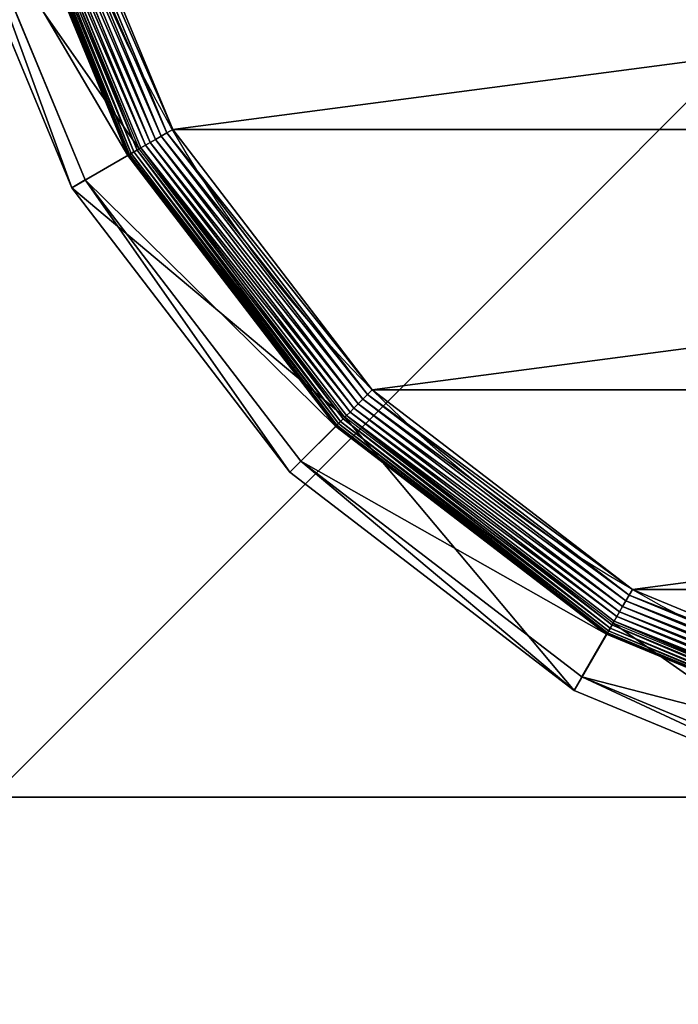
# Model space of a CAD drawing. Extents: x -1223 to 1223, y -472 to 472.
# Drawn here: x -904 to -892, y -409 to -390 of the extents above; entities that cross this region are included whole.
import ezdxf

# ---------------------------------------------------------------- set-up
doc = ezdxf.new("R2010")
doc.units = 0
doc.layers.get('0').update_dxf_attribs({"color": 13, "linetype": 'CONTINUOUS'})

# ---------------------------------------------------------------- blocks, each defined once
blk = doc.blocks.new('CUBIT_DESK_LEG')
at = {"color": 7}
for p, q in [((0, 50, 26), (0, 0, 26)), ((0, 50, 705), (0, 0, 705)), ((0, 50, 29), (0, 0, 29))]:
    blk.add_line(p, q, dxfattribs=at)
mesh = blk.add_polyface(dxfattribs=at)
corners = [(0, 50, 26), (50, 0, 26), (0, 0, 26), (50, 50, 26)]
mesh.append_faces([[corners[k] for k in face] for face in [(0, 1, 2), (1, 0, 3)]], dxfattribs={"vtx0": -1, "color": 7})
mesh = blk.add_polyface(dxfattribs=at)
corners = [(50, 0, 705), (0, 50, 705), (0, 0, 705), (50, 50, 705)]
mesh.append_faces([[corners[k] for k in face] for face in [(0, 1, 2), (1, 0, 3)]], dxfattribs={"vtx0": -1, "color": 7})
mesh = blk.add_polyface(dxfattribs=at)
corners = [(0, 50, 705), (0, 0, 29), (0, 0, 705), (0, 50, 29)]
mesh.append_faces([[corners[k] for k in face] for face in [(0, 1, 2), (1, 0, 3)]], dxfattribs={"vtx0": -1, "color": 7})
mesh = blk.add_polyface(dxfattribs=at)
corners = [(50, 0, 29), (0, 50, 29), (0, 0, 29), (50, 50, 29)]
mesh.append_faces([[corners[k] for k in face] for face in [(0, 1, 2), (1, 0, 3)]], dxfattribs={"vtx0": -1, "color": 7})
mesh = blk.add_polyface(dxfattribs=at)
corners = [(0, 50, 29), (0, 0, 26), (0, 0, 29), (0, 50, 26)]
mesh.append_faces([[corners[k] for k in face] for face in [(0, 1, 2), (1, 0, 3)]], dxfattribs={"vtx0": -1, "color": 7})
blk = doc.blocks.new('GROUP_30')
at = {"color": 7}
for p, q in [((417.05, 132.96, 0.08), (437.83, 183.12, 0.08)), ((418, 132.42, 0.32), (438.89, 182.84, 0.32)), ((418.92, 131.89, 0.72), (439.91, 182.56, 0.72)), ((419.78, 131.39, 1.27), (440.87, 182.31, 1.27)), ((420.58, 130.92, 1.96), (441.77, 182.07, 1.96)), ((421.31, 130.5, 2.78), (442.58, 181.85, 2.78)), ((442.93, 181.75, 104.26), (421.63, 130.32, 104.26)), ((421.95, 130.14, 3.71), (443.29, 181.66, 3.71)), ((422.49, 129.83, 4.74), (443.89, 181.5, 4.74)), ((422.91, 129.58, 5.85), (444.36, 181.37, 5.85)), ((423.22, 129.4, 7.03), (444.71, 181.28, 7.03)), ((423.41, 129.29, 8.24), (444.92, 181.22, 8.24)), ((423.48, 129.25, 9.48), (444.99, 181.2, 9.48)), ((423.48, 129.25, 42.65), (444.99, 181.2, 42.65)), ((452.82, 179.1, 47.66), (430.49, 125.2, 47.66)), ((432.71, 123.92, 85.3), (455.29, 178.44, 85.3)), ((384, 89.89, 0.08), (417.05, 132.96, 0.08)), ((416.09, 133.52), (417.05, 132.96, 0.08)), ((417.05, 132.96, 0.08), (418, 132.42, 0.32)), ((384.78, 89.12, 0.32), (418, 132.42, 0.32)), ((385.52, 88.37, 0.72), (418.92, 131.89, 0.72)), ((386.23, 87.66, 1.27), (419.78, 131.39, 1.27)), ((418, 132.42, 0.32), (418.92, 131.89, 0.72)), ((418.92, 131.89, 0.72), (419.78, 131.39, 1.27)), ((419.78, 131.39, 1.27), (420.58, 130.92, 1.96)), ((386.89, 87.01, 1.96), (420.58, 130.92, 1.96)), ((387.48, 86.41, 2.78), (421.31, 130.5, 2.78)), ((421.63, 130.32, 104.26), (387.74, 86.15, 104.26)), ((388, 85.89, 3.71), (421.95, 130.14, 3.71)), ((388.44, 85.46, 4.74), (422.49, 129.83, 4.74)), ((420.58, 130.92, 1.96), (421.31, 130.5, 2.78)), ((421.31, 130.5, 2.78), (421.95, 130.14, 3.71)), ((432.71, 123.92, 85.3), (421.63, 130.32, 104.26)), ((421.95, 130.14, 3.71), (422.49, 129.83, 4.74)), ((422.49, 129.83, 4.74), (422.91, 129.58, 5.85)), ((388.79, 85.11, 5.85), (422.91, 129.58, 5.85)), ((389.04, 84.85, 7.03), (423.22, 129.4, 7.03)), ((389.2, 84.7, 8.24), (423.41, 129.29, 8.24)), ((389.25, 84.65, 9.48), (423.48, 129.25, 9.48)), ((389.25, 84.65, 42.65), (423.48, 129.25, 42.65)), ((422.91, 129.58, 5.85), (423.22, 129.4, 7.03)), ((423.22, 129.4, 7.03), (423.41, 129.29, 8.24)), ((423.41, 129.29, 8.24), (423.48, 129.25, 9.48)), ((423.48, 129.25, 9.48), (423.48, 129.25, 42.65)), ((430.49, 125.2, 47.66), (423.48, 129.25, 42.65)), ((430.49, 125.2, 47.66), (394.98, 78.92, 47.66)), ((430.49, 125.2, 47.66), (432.71, 123.92, 85.3)), ((396.79, 77.11, 85.3), (432.71, 123.92, 85.3)), ((340.93, 56.84, 0.08), (384, 89.89, 0.08)), ((384, 89.89, 0.08), (383.22, 90.68)), ((384.78, 89.12, 0.32), (384, 89.89, 0.08)), ((341.48, 55.89, 0.32), (384.78, 89.12, 0.32)), ((342.01, 54.98, 0.72), (385.52, 88.37, 0.72)), ((342.51, 54.11, 1.27), (386.23, 87.66, 1.27)), ((385.52, 88.37, 0.72), (384.78, 89.12, 0.32)), ((386.23, 87.66, 1.27), (385.52, 88.37, 0.72)), ((386.89, 87.01, 1.96), (386.23, 87.66, 1.27)), ((342.97, 53.31, 1.96), (386.89, 87.01, 1.96)), ((343.39, 52.58, 2.78), (387.48, 86.41, 2.78)), ((387.74, 86.15, 104.26), (343.57, 52.27, 104.26)), ((387.48, 86.41, 2.78), (386.89, 87.01, 1.96)), ((388, 85.89, 3.71), (387.48, 86.41, 2.78)), ((387.74, 86.15, 104.26), (396.79, 77.11, 85.3)), ((343.76, 51.95, 3.71), (388, 85.89, 3.71)), ((344.07, 51.41, 4.74), (388.44, 85.46, 4.74)), ((344.31, 50.98, 5.85), (388.79, 85.11, 5.85)), ((344.49, 50.67, 7.03), (389.04, 84.85, 7.03)), ((344.6, 50.48, 8.24), (389.2, 84.7, 8.24)), ((344.64, 50.42, 9.48), (389.25, 84.65, 9.48)), ((344.64, 50.42, 42.65), (389.25, 84.65, 42.65)), ((388.44, 85.46, 4.74), (388, 85.89, 3.71)), ((388.79, 85.11, 5.85), (388.44, 85.46, 4.74)), ((389.04, 84.85, 7.03), (388.79, 85.11, 5.85)), ((389.2, 84.7, 8.24), (389.04, 84.85, 7.03)), ((389.25, 84.65, 9.48), (389.2, 84.7, 8.24)), ((389.25, 84.65, 9.48), (389.25, 84.65, 42.65)), ((389.25, 84.65, 42.65), (394.98, 78.92, 47.66)), ((394.98, 78.92, 47.66), (348.69, 43.4, 47.66)), ((396.79, 77.11, 85.3), (394.98, 78.92, 47.66)), ((349.97, 41.18, 85.3), (396.79, 77.11, 85.3)), ((290.77, 36.07, 0.08), (340.93, 56.84, 0.08)), ((340.93, 56.84, 0.08), (340.37, 57.81)), ((341.48, 55.89, 0.32), (340.93, 56.84, 0.08)), ((291.06, 35.01, 0.32), (341.48, 55.89, 0.32)), ((342.01, 54.98, 0.72), (341.48, 55.89, 0.32)), ((291.33, 33.99, 0.72), (342.01, 54.98, 0.72)), ((291.59, 33.02, 1.27), (342.51, 54.11, 1.27)), ((342.51, 54.11, 1.27), (342.01, 54.98, 0.72)), ((342.97, 53.31, 1.96), (342.51, 54.11, 1.27)), ((291.83, 32.13, 1.96), (342.97, 53.31, 1.96)), ((292.05, 31.32, 2.78), (343.39, 52.58, 2.78)), ((343.57, 52.27, 104.26), (292.14, 30.96, 104.26)), ((292.24, 30.61, 3.71), (343.76, 51.95, 3.71)), ((343.39, 52.58, 2.78), (342.97, 53.31, 1.96)), ((343.76, 51.95, 3.71), (343.39, 52.58, 2.78)), ((343.57, 52.27, 104.26), (349.97, 41.18, 85.3)), ((344.07, 51.41, 4.74), (343.76, 51.95, 3.71)), ((292.4, 30.01, 4.74), (344.07, 51.41, 4.74)), ((292.52, 29.53, 5.85), (344.31, 50.98, 5.85)), ((292.62, 29.18, 7.03), (344.49, 50.67, 7.03)), ((292.67, 28.97, 8.24), (344.6, 50.48, 8.24)), ((292.69, 28.9, 9.48), (344.64, 50.42, 9.48)), ((292.69, 28.9, 42.65), (344.64, 50.42, 42.65)), ((344.31, 50.98, 5.85), (344.07, 51.41, 4.74)), ((344.49, 50.67, 7.03), (344.31, 50.98, 5.85)), ((344.6, 50.48, 8.24), (344.49, 50.67, 7.03)), ((344.64, 50.42, 9.48), (344.6, 50.48, 8.24)), ((344.64, 50.42, 9.48), (344.64, 50.42, 42.65)), ((344.64, 50.42, 42.65), (348.69, 43.4, 47.66)), ((348.69, 43.4, 47.66), (294.79, 21.07, 47.66)), ((349.97, 41.18, 85.3), (348.69, 43.4, 47.66)), ((295.45, 18.6, 85.3), (349.97, 41.18, 85.3))]:
    blk.add_line(p, q, dxfattribs=at)
blk.add_circle((236.95, 236.95), 206.86, dxfattribs=at)
mesh = blk.add_polyface(dxfattribs=at)
corners = [(37.14, 290.49), (37.14, 183.41), (30.09, 236.95), (57.81, 133.52), (57.81, 340.37), (90.68, 90.68), (90.68, 383.22), (133.52, 57.81), (133.52, 416.09), (183.41, 37.14), (183.41, 436.75), (236.95, 30.09), (236.95, 443.8), (290.49, 37.14), (290.49, 436.75), (340.37, 57.81), (340.37, 416.09), (383.22, 90.68), (383.22, 383.22), (416.09, 133.52), (416.09, 340.37), (436.75, 183.41), (436.75, 290.49), (443.8, 236.95)]
mesh.append_faces([[corners[k] for k in face] for face in [(0, 1, 2), (21, 22, 23)]], dxfattribs={"vtx0": -1, "color": 7})
mesh.append_faces([[corners[k] for k in face] for face in [(1, 0, 3), (3, 4, 5), (5, 6, 7), (7, 8, 9), (9, 10, 11), (11, 12, 13), (13, 14, 15), (15, 16, 17), (17, 18, 19), (19, 20, 21)]], dxfattribs={"vtx0": -1, "vtx1": -1, "color": 7})
mesh.append_faces([[corners[k] for k in face] for face in [(3, 0, 4), (5, 4, 6), (7, 6, 8), (9, 8, 10), (11, 10, 12), (13, 12, 14), (15, 14, 16), (17, 16, 18), (19, 18, 20), (21, 20, 22)]], dxfattribs={"vtx0": -1, "vtx2": -1, "color": 7})
mesh = blk.add_polyface(dxfattribs=at)
corners = [(436.75, 183.41), (417.05, 132.96, 0.08), (416.09, 133.52), (437.83, 183.12, 0.08)]
mesh.append_faces([[corners[k] for k in face] for face in [(0, 1, 2), (1, 0, 3)]], dxfattribs={"vtx0": -1, "color": 7})
mesh = blk.add_polyface(dxfattribs=at)
corners = [(437.83, 183.12, 0.08), (418, 132.42, 0.32), (417.05, 132.96, 0.08), (438.89, 182.84, 0.32)]
mesh.append_faces([[corners[k] for k in face] for face in [(0, 1, 2), (1, 0, 3)]], dxfattribs={"vtx0": -1, "color": 7})
mesh = blk.add_polyface(dxfattribs=at)
corners = [(438.89, 182.84, 0.32), (418.92, 131.89, 0.72), (418, 132.42, 0.32), (439.91, 182.56, 0.72)]
mesh.append_faces([[corners[k] for k in face] for face in [(0, 1, 2), (1, 0, 3)]], dxfattribs={"vtx0": -1, "color": 7})
mesh = blk.add_polyface(dxfattribs=at)
corners = [(439.91, 182.56, 0.72), (419.78, 131.39, 1.27), (418.92, 131.89, 0.72), (440.87, 182.31, 1.27)]
mesh.append_faces([[corners[k] for k in face] for face in [(0, 1, 2), (1, 0, 3)]], dxfattribs={"vtx0": -1, "color": 7})
mesh = blk.add_polyface(dxfattribs=at)
corners = [(440.87, 182.31, 1.27), (420.58, 130.92, 1.96), (419.78, 131.39, 1.27), (441.77, 182.07, 1.96)]
mesh.append_faces([[corners[k] for k in face] for face in [(0, 1, 2), (1, 0, 3)]], dxfattribs={"vtx0": -1, "color": 7})
mesh = blk.add_polyface(dxfattribs=at)
corners = [(441.77, 182.07, 1.96), (421.31, 130.5, 2.78), (420.58, 130.92, 1.96), (442.58, 181.85, 2.78)]
mesh.append_faces([[corners[k] for k in face] for face in [(0, 1, 2), (1, 0, 3)]], dxfattribs={"vtx0": -1, "color": 7})
mesh = blk.add_polyface(dxfattribs=at)
corners = [(421.31, 130.5, 2.78), (443.29, 181.66, 3.71), (421.95, 130.14, 3.71), (442.58, 181.85, 2.78)]
mesh.append_faces([[corners[k] for k in face] for face in [(0, 1, 2), (1, 0, 3)]], dxfattribs={"vtx0": -1, "color": 7})
mesh = blk.add_polyface(dxfattribs=at)
corners = [(455.29, 178.44, 85.3), (421.63, 130.32, 104.26), (432.71, 123.92, 85.3), (442.93, 181.75, 104.26)]
mesh.append_faces([[corners[k] for k in face] for face in [(0, 1, 2), (1, 0, 3)]], dxfattribs={"vtx0": -1, "color": 7})
mesh = blk.add_polyface(dxfattribs=at)
corners = [(421.95, 130.14, 3.71), (443.89, 181.5, 4.74), (422.49, 129.83, 4.74), (443.29, 181.66, 3.71)]
mesh.append_faces([[corners[k] for k in face] for face in [(0, 1, 2), (1, 0, 3)]], dxfattribs={"vtx0": -1, "color": 7})
mesh = blk.add_polyface(dxfattribs=at)
corners = [(422.49, 129.83, 4.74), (444.36, 181.37, 5.85), (422.91, 129.58, 5.85), (443.89, 181.5, 4.74)]
mesh.append_faces([[corners[k] for k in face] for face in [(0, 1, 2), (1, 0, 3)]], dxfattribs={"vtx0": -1, "color": 7})
mesh = blk.add_polyface(dxfattribs=at)
corners = [(422.91, 129.58, 5.85), (444.71, 181.28, 7.03), (423.22, 129.4, 7.03), (444.36, 181.37, 5.85)]
mesh.append_faces([[corners[k] for k in face] for face in [(0, 1, 2), (1, 0, 3)]], dxfattribs={"vtx0": -1, "color": 7})
mesh = blk.add_polyface(dxfattribs=at)
corners = [(423.22, 129.4, 7.03), (444.92, 181.22, 8.24), (423.41, 129.29, 8.24), (444.71, 181.28, 7.03)]
mesh.append_faces([[corners[k] for k in face] for face in [(0, 1, 2), (1, 0, 3)]], dxfattribs={"vtx0": -1, "color": 7})
mesh = blk.add_polyface(dxfattribs=at)
corners = [(423.41, 129.29, 8.24), (444.99, 181.2, 9.48), (423.48, 129.25, 9.48), (444.92, 181.22, 8.24)]
mesh.append_faces([[corners[k] for k in face] for face in [(0, 1, 2), (1, 0, 3)]], dxfattribs={"vtx0": -1, "color": 7})
mesh = blk.add_polyface(dxfattribs=at)
corners = [(444.99, 181.2, 9.48), (423.48, 129.25, 42.65), (423.48, 129.25, 9.48), (444.99, 181.2, 42.65)]
mesh.append_faces([[corners[k] for k in face] for face in [(0, 1, 2), (1, 0, 3)]], dxfattribs={"vtx0": -1, "color": 7})
mesh = blk.add_polyface(dxfattribs=at)
corners = [(444.99, 181.2, 42.65), (430.49, 125.2, 47.66), (423.48, 129.25, 42.65), (452.82, 179.1, 47.66)]
mesh.append_faces([[corners[k] for k in face] for face in [(0, 1, 2), (1, 0, 3)]], dxfattribs={"vtx0": -1, "color": 7})
mesh = blk.add_polyface(dxfattribs=at)
corners = [(430.49, 125.2, 47.66), (455.29, 178.44, 85.3), (432.71, 123.92, 85.3), (452.82, 179.1, 47.66)]
mesh.append_faces([[corners[k] for k in face] for face in [(0, 1, 2), (1, 0, 3)]], dxfattribs={"vtx0": -1, "color": 7})
mesh = blk.add_polyface(dxfattribs=at)
corners = [(416.09, 133.52), (384, 89.89, 0.08), (383.22, 90.68), (417.05, 132.96, 0.08)]
mesh.append_faces([[corners[k] for k in face] for face in [(0, 1, 2), (1, 0, 3)]], dxfattribs={"vtx0": -1, "color": 7})
mesh = blk.add_polyface(dxfattribs=at)
corners = [(417.05, 132.96, 0.08), (384.78, 89.12, 0.32), (384, 89.89, 0.08), (418, 132.42, 0.32)]
mesh.append_faces([[corners[k] for k in face] for face in [(0, 1, 2), (1, 0, 3)]], dxfattribs={"vtx0": -1, "color": 7})
mesh = blk.add_polyface(dxfattribs=at)
corners = [(418, 132.42, 0.32), (385.52, 88.37, 0.72), (384.78, 89.12, 0.32), (418.92, 131.89, 0.72)]
mesh.append_faces([[corners[k] for k in face] for face in [(0, 1, 2), (1, 0, 3)]], dxfattribs={"vtx0": -1, "color": 7})
mesh = blk.add_polyface(dxfattribs=at)
corners = [(418.92, 131.89, 0.72), (386.23, 87.66, 1.27), (385.52, 88.37, 0.72), (419.78, 131.39, 1.27)]
mesh.append_faces([[corners[k] for k in face] for face in [(0, 1, 2), (1, 0, 3)]], dxfattribs={"vtx0": -1, "color": 7})
mesh = blk.add_polyface(dxfattribs=at)
corners = [(419.78, 131.39, 1.27), (386.89, 87.01, 1.96), (386.23, 87.66, 1.27), (420.58, 130.92, 1.96)]
mesh.append_faces([[corners[k] for k in face] for face in [(0, 1, 2), (1, 0, 3)]], dxfattribs={"vtx0": -1, "color": 7})
mesh = blk.add_polyface(dxfattribs=at)
corners = [(420.58, 130.92, 1.96), (387.48, 86.41, 2.78), (386.89, 87.01, 1.96), (421.31, 130.5, 2.78)]
mesh.append_faces([[corners[k] for k in face] for face in [(0, 1, 2), (1, 0, 3)]], dxfattribs={"vtx0": -1, "color": 7})
mesh = blk.add_polyface(dxfattribs=at)
corners = [(387.48, 86.41, 2.78), (421.95, 130.14, 3.71), (388, 85.89, 3.71), (421.31, 130.5, 2.78)]
mesh.append_faces([[corners[k] for k in face] for face in [(0, 1, 2), (1, 0, 3)]], dxfattribs={"vtx0": -1, "color": 7})
mesh = blk.add_polyface(dxfattribs=at)
corners = [(432.71, 123.92, 85.3), (387.74, 86.15, 104.26), (396.79, 77.11, 85.3), (421.63, 130.32, 104.26)]
mesh.append_faces([[corners[k] for k in face] for face in [(0, 1, 2), (1, 0, 3)]], dxfattribs={"vtx0": -1, "color": 7})
mesh = blk.add_polyface(dxfattribs=at)
corners = [(388, 85.89, 3.71), (422.49, 129.83, 4.74), (388.44, 85.46, 4.74), (421.95, 130.14, 3.71)]
mesh.append_faces([[corners[k] for k in face] for face in [(0, 1, 2), (1, 0, 3)]], dxfattribs={"vtx0": -1, "color": 7})
mesh = blk.add_polyface(dxfattribs=at)
corners = [(388.44, 85.46, 4.74), (422.91, 129.58, 5.85), (388.79, 85.11, 5.85), (422.49, 129.83, 4.74)]
mesh.append_faces([[corners[k] for k in face] for face in [(0, 1, 2), (1, 0, 3)]], dxfattribs={"vtx0": -1, "color": 7})
mesh = blk.add_polyface(dxfattribs=at)
corners = [(388.79, 85.11, 5.85), (423.22, 129.4, 7.03), (389.04, 84.85, 7.03), (422.91, 129.58, 5.85)]
mesh.append_faces([[corners[k] for k in face] for face in [(0, 1, 2), (1, 0, 3)]], dxfattribs={"vtx0": -1, "color": 7})
mesh = blk.add_polyface(dxfattribs=at)
corners = [(389.04, 84.85, 7.03), (423.41, 129.29, 8.24), (389.2, 84.7, 8.24), (423.22, 129.4, 7.03)]
mesh.append_faces([[corners[k] for k in face] for face in [(0, 1, 2), (1, 0, 3)]], dxfattribs={"vtx0": -1, "color": 7})
mesh = blk.add_polyface(dxfattribs=at)
corners = [(389.2, 84.7, 8.24), (423.48, 129.25, 9.48), (389.25, 84.65, 9.48), (423.41, 129.29, 8.24)]
mesh.append_faces([[corners[k] for k in face] for face in [(0, 1, 2), (1, 0, 3)]], dxfattribs={"vtx0": -1, "color": 7})
mesh = blk.add_polyface(dxfattribs=at)
corners = [(423.48, 129.25, 9.48), (389.25, 84.65, 42.65), (389.25, 84.65, 9.48), (423.48, 129.25, 42.65)]
mesh.append_faces([[corners[k] for k in face] for face in [(0, 1, 2), (1, 0, 3)]], dxfattribs={"vtx0": -1, "color": 7})
mesh = blk.add_polyface(dxfattribs=at)
corners = [(423.48, 129.25, 42.65), (394.98, 78.92, 47.66), (389.25, 84.65, 42.65), (430.49, 125.2, 47.66)]
mesh.append_faces([[corners[k] for k in face] for face in [(0, 1, 2), (1, 0, 3)]], dxfattribs={"vtx0": -1, "color": 7})
mesh = blk.add_polyface(dxfattribs=at)
corners = [(394.98, 78.92, 47.66), (432.71, 123.92, 85.3), (396.79, 77.11, 85.3), (430.49, 125.2, 47.66)]
mesh.append_faces([[corners[k] for k in face] for face in [(0, 1, 2), (1, 0, 3)]], dxfattribs={"vtx0": -1, "color": 7})
mesh = blk.add_polyface(dxfattribs=at)
corners = [(383.22, 90.68), (340.93, 56.84, 0.08), (340.37, 57.81), (384, 89.89, 0.08)]
mesh.append_faces([[corners[k] for k in face] for face in [(0, 1, 2), (1, 0, 3)]], dxfattribs={"vtx0": -1, "color": 7})
mesh = blk.add_polyface(dxfattribs=at)
corners = [(384, 89.89, 0.08), (341.48, 55.89, 0.32), (340.93, 56.84, 0.08), (384.78, 89.12, 0.32)]
mesh.append_faces([[corners[k] for k in face] for face in [(0, 1, 2), (1, 0, 3)]], dxfattribs={"vtx0": -1, "color": 7})
mesh = blk.add_polyface(dxfattribs=at)
corners = [(384.78, 89.12, 0.32), (342.01, 54.98, 0.72), (341.48, 55.89, 0.32), (385.52, 88.37, 0.72)]
mesh.append_faces([[corners[k] for k in face] for face in [(0, 1, 2), (1, 0, 3)]], dxfattribs={"vtx0": -1, "color": 7})
mesh = blk.add_polyface(dxfattribs=at)
corners = [(385.52, 88.37, 0.72), (342.51, 54.11, 1.27), (342.01, 54.98, 0.72), (386.23, 87.66, 1.27)]
mesh.append_faces([[corners[k] for k in face] for face in [(0, 1, 2), (1, 0, 3)]], dxfattribs={"vtx0": -1, "color": 7})
mesh = blk.add_polyface(dxfattribs=at)
corners = [(386.23, 87.66, 1.27), (342.97, 53.31, 1.96), (342.51, 54.11, 1.27), (386.89, 87.01, 1.96)]
mesh.append_faces([[corners[k] for k in face] for face in [(0, 1, 2), (1, 0, 3)]], dxfattribs={"vtx0": -1, "color": 7})
mesh = blk.add_polyface(dxfattribs=at)
corners = [(386.89, 87.01, 1.96), (343.39, 52.58, 2.78), (342.97, 53.31, 1.96), (387.48, 86.41, 2.78)]
mesh.append_faces([[corners[k] for k in face] for face in [(0, 1, 2), (1, 0, 3)]], dxfattribs={"vtx0": -1, "color": 7})
mesh = blk.add_polyface(dxfattribs=at)
corners = [(388, 85.89, 3.71), (343.39, 52.58, 2.78), (387.48, 86.41, 2.78), (343.76, 51.95, 3.71)]
mesh.append_faces([[corners[k] for k in face] for face in [(0, 1, 2), (1, 0, 3)]], dxfattribs={"vtx0": -1, "color": 7})
mesh = blk.add_polyface(dxfattribs=at)
corners = [(387.74, 86.15, 104.26), (349.97, 41.18, 85.3), (396.79, 77.11, 85.3), (343.57, 52.27, 104.26)]
mesh.append_faces([[corners[k] for k in face] for face in [(0, 1, 2), (1, 0, 3)]], dxfattribs={"vtx0": -1, "color": 7})
mesh = blk.add_polyface(dxfattribs=at)
corners = [(388.44, 85.46, 4.74), (343.76, 51.95, 3.71), (388, 85.89, 3.71), (344.07, 51.41, 4.74)]
mesh.append_faces([[corners[k] for k in face] for face in [(0, 1, 2), (1, 0, 3)]], dxfattribs={"vtx0": -1, "color": 7})
mesh = blk.add_polyface(dxfattribs=at)
corners = [(388.79, 85.11, 5.85), (344.07, 51.41, 4.74), (388.44, 85.46, 4.74), (344.31, 50.98, 5.85)]
mesh.append_faces([[corners[k] for k in face] for face in [(0, 1, 2), (1, 0, 3)]], dxfattribs={"vtx0": -1, "color": 7})
mesh = blk.add_polyface(dxfattribs=at)
corners = [(389.04, 84.85, 7.03), (344.31, 50.98, 5.85), (388.79, 85.11, 5.85), (344.49, 50.67, 7.03)]
mesh.append_faces([[corners[k] for k in face] for face in [(0, 1, 2), (1, 0, 3)]], dxfattribs={"vtx0": -1, "color": 7})
mesh = blk.add_polyface(dxfattribs=at)
corners = [(389.2, 84.7, 8.24), (344.49, 50.67, 7.03), (389.04, 84.85, 7.03), (344.6, 50.48, 8.24)]
mesh.append_faces([[corners[k] for k in face] for face in [(0, 1, 2), (1, 0, 3)]], dxfattribs={"vtx0": -1, "color": 7})
mesh = blk.add_polyface(dxfattribs=at)
corners = [(389.25, 84.65, 9.48), (344.6, 50.48, 8.24), (389.2, 84.7, 8.24), (344.64, 50.42, 9.48)]
mesh.append_faces([[corners[k] for k in face] for face in [(0, 1, 2), (1, 0, 3)]], dxfattribs={"vtx0": -1, "color": 7})
mesh = blk.add_polyface(dxfattribs=at)
corners = [(389.25, 84.65, 42.65), (344.64, 50.42, 9.48), (389.25, 84.65, 9.48), (344.64, 50.42, 42.65)]
mesh.append_faces([[corners[k] for k in face] for face in [(0, 1, 2), (1, 0, 3)]], dxfattribs={"vtx0": -1, "color": 7})
mesh = blk.add_polyface(dxfattribs=at)
corners = [(389.25, 84.65, 42.65), (348.69, 43.4, 47.66), (344.64, 50.42, 42.65), (394.98, 78.92, 47.66)]
mesh.append_faces([[corners[k] for k in face] for face in [(0, 1, 2), (1, 0, 3)]], dxfattribs={"vtx0": -1, "color": 7})
mesh = blk.add_polyface(dxfattribs=at)
corners = [(396.79, 77.11, 85.3), (348.69, 43.4, 47.66), (394.98, 78.92, 47.66), (349.97, 41.18, 85.3)]
mesh.append_faces([[corners[k] for k in face] for face in [(0, 1, 2), (1, 0, 3)]], dxfattribs={"vtx0": -1, "color": 7})
mesh = blk.add_polyface(dxfattribs=at)
corners = [(340.37, 57.81), (290.77, 36.07, 0.08), (290.49, 37.14), (340.93, 56.84, 0.08)]
mesh.append_faces([[corners[k] for k in face] for face in [(0, 1, 2), (1, 0, 3)]], dxfattribs={"vtx0": -1, "color": 7})
mesh = blk.add_polyface(dxfattribs=at)
corners = [(340.93, 56.84, 0.08), (291.06, 35.01, 0.32), (290.77, 36.07, 0.08), (341.48, 55.89, 0.32)]
mesh.append_faces([[corners[k] for k in face] for face in [(0, 1, 2), (1, 0, 3)]], dxfattribs={"vtx0": -1, "color": 7})
mesh = blk.add_polyface(dxfattribs=at)
corners = [(341.48, 55.89, 0.32), (291.33, 33.99, 0.72), (291.06, 35.01, 0.32), (342.01, 54.98, 0.72)]
mesh.append_faces([[corners[k] for k in face] for face in [(0, 1, 2), (1, 0, 3)]], dxfattribs={"vtx0": -1, "color": 7})
mesh = blk.add_polyface(dxfattribs=at)
corners = [(342.01, 54.98, 0.72), (291.59, 33.02, 1.27), (291.33, 33.99, 0.72), (342.51, 54.11, 1.27)]
mesh.append_faces([[corners[k] for k in face] for face in [(0, 1, 2), (1, 0, 3)]], dxfattribs={"vtx0": -1, "color": 7})
mesh = blk.add_polyface(dxfattribs=at)
corners = [(342.51, 54.11, 1.27), (291.83, 32.13, 1.96), (291.59, 33.02, 1.27), (342.97, 53.31, 1.96)]
mesh.append_faces([[corners[k] for k in face] for face in [(0, 1, 2), (1, 0, 3)]], dxfattribs={"vtx0": -1, "color": 7})
mesh = blk.add_polyface(dxfattribs=at)
corners = [(342.97, 53.31, 1.96), (292.05, 31.32, 2.78), (291.83, 32.13, 1.96), (343.39, 52.58, 2.78)]
mesh.append_faces([[corners[k] for k in face] for face in [(0, 1, 2), (1, 0, 3)]], dxfattribs={"vtx0": -1, "color": 7})
mesh = blk.add_polyface(dxfattribs=at)
corners = [(343.76, 51.95, 3.71), (292.05, 31.32, 2.78), (343.39, 52.58, 2.78), (292.24, 30.61, 3.71)]
mesh.append_faces([[corners[k] for k in face] for face in [(0, 1, 2), (1, 0, 3)]], dxfattribs={"vtx0": -1, "color": 7})
mesh = blk.add_polyface(dxfattribs=at)
corners = [(343.57, 52.27, 104.26), (295.45, 18.6, 85.3), (349.97, 41.18, 85.3), (292.14, 30.96, 104.26)]
mesh.append_faces([[corners[k] for k in face] for face in [(0, 1, 2), (1, 0, 3)]], dxfattribs={"vtx0": -1, "color": 7})
mesh = blk.add_polyface(dxfattribs=at)
corners = [(344.07, 51.41, 4.74), (292.24, 30.61, 3.71), (343.76, 51.95, 3.71), (292.4, 30.01, 4.74)]
mesh.append_faces([[corners[k] for k in face] for face in [(0, 1, 2), (1, 0, 3)]], dxfattribs={"vtx0": -1, "color": 7})
mesh = blk.add_polyface(dxfattribs=at)
corners = [(344.31, 50.98, 5.85), (292.4, 30.01, 4.74), (344.07, 51.41, 4.74), (292.52, 29.53, 5.85)]
mesh.append_faces([[corners[k] for k in face] for face in [(0, 1, 2), (1, 0, 3)]], dxfattribs={"vtx0": -1, "color": 7})
mesh = blk.add_polyface(dxfattribs=at)
corners = [(344.49, 50.67, 7.03), (292.52, 29.53, 5.85), (344.31, 50.98, 5.85), (292.62, 29.18, 7.03)]
mesh.append_faces([[corners[k] for k in face] for face in [(0, 1, 2), (1, 0, 3)]], dxfattribs={"vtx0": -1, "color": 7})
mesh = blk.add_polyface(dxfattribs=at)
corners = [(344.6, 50.48, 8.24), (292.62, 29.18, 7.03), (344.49, 50.67, 7.03), (292.67, 28.97, 8.24)]
mesh.append_faces([[corners[k] for k in face] for face in [(0, 1, 2), (1, 0, 3)]], dxfattribs={"vtx0": -1, "color": 7})
mesh = blk.add_polyface(dxfattribs=at)
corners = [(344.64, 50.42, 9.48), (292.67, 28.97, 8.24), (344.6, 50.48, 8.24), (292.69, 28.9, 9.48)]
mesh.append_faces([[corners[k] for k in face] for face in [(0, 1, 2), (1, 0, 3)]], dxfattribs={"vtx0": -1, "color": 7})
mesh = blk.add_polyface(dxfattribs=at)
corners = [(344.64, 50.42, 42.65), (292.69, 28.9, 9.48), (344.64, 50.42, 9.48), (292.69, 28.9, 42.65)]
mesh.append_faces([[corners[k] for k in face] for face in [(0, 1, 2), (1, 0, 3)]], dxfattribs={"vtx0": -1, "color": 7})
mesh = blk.add_polyface(dxfattribs=at)
corners = [(344.64, 50.42, 42.65), (294.79, 21.07, 47.66), (292.69, 28.9, 42.65), (348.69, 43.4, 47.66)]
mesh.append_faces([[corners[k] for k in face] for face in [(0, 1, 2), (1, 0, 3)]], dxfattribs={"vtx0": -1, "color": 7})
mesh = blk.add_polyface(dxfattribs=at)
corners = [(349.97, 41.18, 85.3), (294.79, 21.07, 47.66), (348.69, 43.4, 47.66), (295.45, 18.6, 85.3)]
mesh.append_faces([[corners[k] for k in face] for face in [(0, 1, 2), (1, 0, 3)]], dxfattribs={"vtx0": -1, "color": 7})
blk = doc.blocks.new('CUBIT_DESK_LEG_SIDE')
at = {"xscale": 0.1172318578272598, "yscale": 0.1172318578272322, "zscale": 0.1055086720445332, "rotation": 179.9999999999461}
blk.add_blockref('GROUP_30', (52.79, 53.285, 15), dxfattribs=at)
blk.add_blockref('CUBIT_DESK_LEG', (0, 0))
blk.add_blockref('CUBIT_DESK_LEG', (0, 0))
blk = doc.blocks.new('CUBIT_1800_DESK_LEG_SET')
at = {"color": 253}
blk.add_blockref('CUBIT_DESK_LEG_SIDE', (0, 1140), dxfattribs=at)
blk = doc.blocks.new('CUBIT_1200_DESK_TOP')
at = {"color": 7}
mesh = blk.add_polyface(dxfattribs=at)
corners = [(0, 2095), (750, -300), (0, -300), (750, 2095)]
mesh.append_faces([[corners[k] for k in face] for face in [(0, 1, 2), (1, 0, 3)]], dxfattribs={"vtx0": -1, "color": 7})
mesh = blk.add_polyface(dxfattribs=at)
corners = [(750, -300, 25), (0, 2095, 25), (0, -300, 25), (750, 2095, 25)]
mesh.append_faces([[corners[k] for k in face] for face in [(0, 1, 2), (1, 0, 3)]], dxfattribs={"vtx0": -1, "color": 7})
blk = doc.blocks.new('AXIS_DESK_1800X750')
at = {"rotation": 180}
for name, p in [('CUBIT_1200_DESK_TOP', (795, 1795, 690)), ('CUBIT_1800_DESK_LEG_SET', (790, 1190, -15))]:
    blk.add_blockref(name, p, dxfattribs=at)
blk = doc.blocks.new('GROUP_5')
mesh = blk.add_polyface()
corners = [(0, 0, 50), (305.359, 320, 50), (0, 900, 50), (308.266, 315.65, 50), (311.716, 311.716, 50), (315.65, 308.266, 50), (320, 305.359, 50), (873, 0, 50), (303.045, 324.693, 50), (301.363, 329.647, 50), (300.342, 334.779, 50), (300, 340, 50), (324.693, 303.045, 50), (329.647, 301.363, 50), (334.779, 300.342, 50), (340, 300, 50), (873, 300, 50), (300, 900, 50)]
mesh.append_faces([[corners[k] for k in face] for face in [(15, 7, 16)]], dxfattribs={"vtx0": -1})
mesh.append_faces([[corners[k] for k in face] for face in [(0, 1, 2), (1, 0, 3), (3, 0, 4), (4, 0, 5), (5, 0, 6), (6, 7, 12), (12, 7, 13), (13, 7, 14), (14, 7, 15)]], dxfattribs={"vtx0": -1, "vtx1": -1})
mesh.append_faces([[corners[k] for k in face] for face in [(6, 0, 7), (2, 1, 8), (2, 8, 9), (2, 9, 10), (2, 10, 11)]], dxfattribs={"vtx0": -1, "vtx2": -1})
mesh.append_faces([[corners[k] for k in face] for face in [(17, 2, 11)]], dxfattribs={"vtx1": -1})
mesh = blk.add_polyface()
corners = [(300, 900), (0, 0), (0, 900), (300, 340), (300.342, 334.779), (301.363, 329.647), (303.045, 324.693), (305.359, 320), (308.266, 315.65), (311.716, 311.716), (315.65, 308.266), (320, 305.359), (873, 0), (324.693, 303.045), (329.647, 301.363), (334.779, 300.342), (340, 300), (873, 300)]
mesh.append_faces([[corners[k] for k in face] for face in [(0, 1, 2), (12, 16, 17)]], dxfattribs={"vtx0": -1})
mesh.append_faces([[corners[k] for k in face] for face in [(1, 11, 12)]], dxfattribs={"vtx0": -1, "vtx1": -1})
mesh.append_faces([[corners[k] for k in face] for face in [(1, 0, 3), (1, 3, 4), (1, 4, 5), (1, 5, 6), (1, 6, 7), (1, 7, 8), (1, 8, 9), (1, 9, 10), (1, 10, 11), (12, 11, 13), (12, 13, 14), (12, 14, 15), (12, 15, 16)]], dxfattribs={"vtx0": -1, "vtx2": -1})
blk = doc.blocks.new('COMPONENT_6')
blk.add_blockref('GROUP_5', (0, 0))
blk = doc.blocks.new('GROUP_2')
blk.add_blockref('COMPONENT_6', (0, 0, 1099.998))

msp = doc.modelspace()

# ---------------------------------------------------------------- block references
at = {"color": 7}
msp.add_blockref('GROUP_2', (-1222.997, -428.5, -5), dxfattribs=at)
at = {"rotation": 269.9999999999917}
msp.add_blockref('AXIS_DESK_1800X750', (-904.998, 384.5), dxfattribs=at)

doc.saveas('drawing.dxf')
